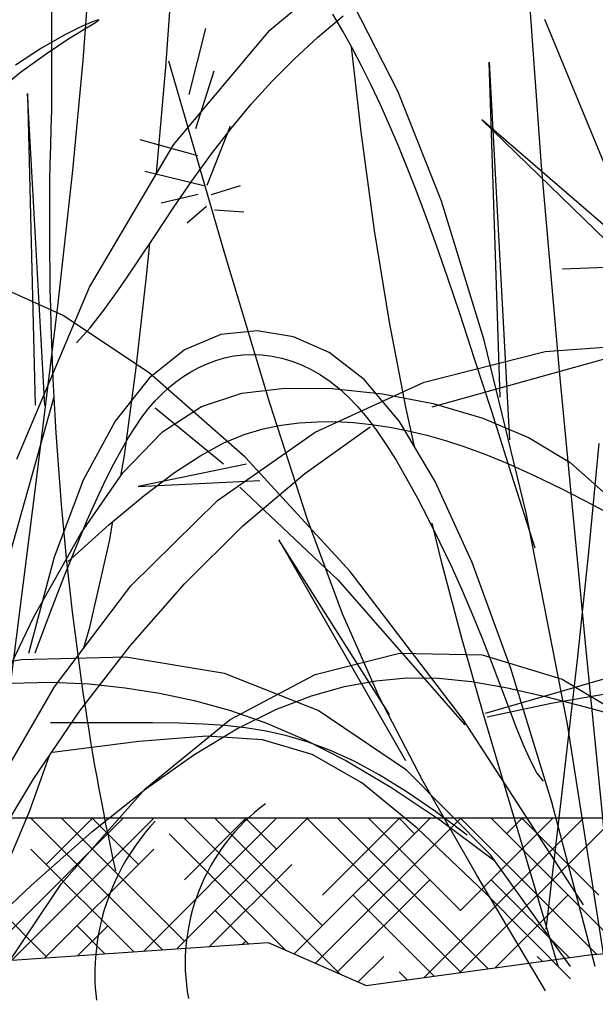
# Model space of a CAD drawing. Units: inches. Extents: x 19352.97 to 19355.45, y 41264.09 to 41267.85.
# Drawn here: x 19354.15 to 19354.31, y 41265.26 to 41265.55 of the extents above; entities that cross this region are included whole.
import ezdxf

# ---------------------------------------------------------------- set-up
doc = ezdxf.new("R2010")
doc.units = ezdxf.units.IN
doc.header["$MEASUREMENT"] = 0
doc.layers.add('freecads.com', color=7, linetype='Continuous')

msp = doc.modelspace()

# ---------------------------------------------------------------- linework, layer by layer
at = {"layer": 'freecads.com'}
for p, q in [((19354.1568017149, 41265.68995713484, 2.513609045458054e-07), (19354.1568017149, 41265.51909476014, 2.513609045458054e-07)), ((19354.18976887796, 41265.53142496729), (19354.19230116363, 41265.56716404005)), ((19354.21972781452, 41265.54213810866), (19354.25095177043, 41265.56813142113)), ((19354.16596341688, 41265.53337658068), (19354.16799277729, 41265.56207138523)), ((19354.29798813821, 41265.50305137631), (19354.29451266727, 41265.55131914629)), ((19354.25659416018, 41265.52457868865), (19354.24382600799, 41265.54951348721)), ((19354.16908481114, 41265.54471016209), (19354.16561508868, 41265.54325694773)), ((19354.17046220446, 41265.54506232683), (19354.16908481114, 41265.54471016209)), ((19354.16949166276, 41265.54432794899), (19354.17046220446, 41265.54506232683)), ((19354.23355815585, 41265.54011245848), (19354.24079321007, 41265.54622258536)), ((19354.24072928717, 41265.54184139781), (19354.23789617633, 41265.54668600283)), ((19354.31961641193, 41265.49495855605), (19354.29888011102, 41265.5451931894)), ((19354.16561508868, 41265.54325694773), (19354.16042970587, 41265.54067880337)), ((19354.16154242066, 41265.53949824602), (19354.16640183189, 41265.54248404202)), ((19354.16640183189, 41265.54248404202), (19354.16949166276, 41265.54432794899)), ((19354.19200307575, 41265.50906635027), (19354.21972781452, 41265.54213810866)), ((19354.19642707485, 41265.52361909138), (19354.2012691455, 41265.54259691719)), ((19354.24350363497, 41265.53683242357), (19354.24072928717, 41265.54184139781)), ((19354.16042970587, 41265.54067880337), (19354.15390533154, 41265.53695184857)), ((19354.15526313785, 41265.53533820106), (19354.16154242066, 41265.53949824602)), ((19354.22678997087, 41265.5338720131), (19354.23355815585, 41265.54011245848)), ((19354.15390533154, 41265.53695184857), (19354.14641863448, 41265.53205220296)), ((19354.24598558409, 41265.51285390356), (19354.24324385778, 41265.53730144093)), ((19354.24622861655, 41265.53163824104), (19354.24350363497, 41265.53683242357)), ((19354.14791369225, 41265.52997154724), (19354.15526313785, 41265.53533820106)), ((19354.16299361879, 41265.50166355688), (19354.16596341688, 41265.53337658068)), ((19354.20677447176, 41265.47766637566), (19354.19058538111, 41265.53322852169)), ((19354.22041316553, 41265.52744407568), (19354.22678997087, 41265.5338720131)), ((19354.18710083533, 41265.50079741181), (19354.18976887796, 41265.53142496729)), ((19354.19837764878, 41265.51382430198), (19354.20363972293, 41265.53043137173)), ((19354.2489151518, 41265.52623569231), (19354.24622861655, 41265.53163824104)), ((19354.28601182322, 41265.43642547591), (19354.28291915266, 41265.53287333833)), ((19354.28291915266, 41265.53287333833), (19354.28876158912, 41265.42411625606)), ((19354.13984379266, 41265.52336592463), (19354.14791369225, 41265.52997154724)), ((19354.21435225027, 41265.52077147264), (19354.22041316553, 41265.52744407568)), ((19354.25157416064, 41265.52060161947), (19354.2489151518, 41265.52623569231)), ((19354.26914636045, 41265.49282162089), (19354.25659416018, 41265.52457868865)), ((19354.15494870682, 41265.43402642068), (19354.14991671715, 41265.52387071999)), ((19354.14991671715, 41265.52387071999), (19354.15211086597, 41265.43404675961)), ((19354.20853173547, 41265.51379703043), (19354.21435225027, 41265.52077147264)), ((19354.25421656299, 41265.5147128646), (19354.25157416064, 41265.52060161947)), ((19354.32951542228, 41265.47423039489), (19354.28075367799, 41265.51628748049)), ((19354.28075367799, 41265.51628748049), (19354.33230657146, 41265.4662479153)), ((19354.20162871861, 41265.49749970816), (19354.20838875787, 41265.51458732658)), ((19354.20287613156, 41265.50646357548), (19354.20853173547, 41265.51379703043)), ((19354.25685327875, 41265.50854626978), (19354.25421656299, 41265.5147128646)), ((19354.19899332965, 41265.5058790238), (19354.18233392923, 41265.51055659012)), ((19354.24988494912, 41265.48439685815), (19354.24598558409, 41265.51285390356)), ((19354.1677301087, 41265.46812350502), (19354.19200307575, 41265.50906635027)), ((19354.25949522783, 41265.5020786771), (19354.25685327875, 41265.50854626978)), ((19354.19732857458, 41265.49876093434), (19354.20287613156, 41265.50646357548)), ((19354.26215333016, 41265.49528692864), (19354.25949522783, 41265.5020786771)), ((19354.30325822481, 41265.44295649797), (19354.29798813821, 41265.50305137631)), ((19354.15863468517, 41265.46259899206), (19354.16299361879, 41265.50166355688)), ((19354.20073400313, 41265.49726965267), (19354.18374244886, 41265.50138511246)), ((19354.19190670306, 41265.49086693396), (19354.19732857458, 41265.49876093434)), ((19354.20290262222, 41265.49477651959), (19354.21128723515, 41265.49740940805)), ((19354.19909341126, 41265.49475035646), (19354.18837717581, 41265.49228058371)), ((19354.26485959053, 41265.48808216864), (19354.26215333016, 41265.49528692864)), ((19354.1866467812, 41265.48300640143), (19354.19190670306, 41265.49086693396)), ((19354.20149230747, 41265.49136307494), (19354.19587950122, 41265.48648759823)), ((19354.28147228863, 41265.45280247046), (19354.26914636045, 41265.49282162089)), ((19354.20376273796, 41265.49032620139), (19354.21221468992, 41265.48973491949)), ((19354.26773035336, 41265.48011274997), (19354.26485959053, 41265.48808216864)), ((19354.18158507314, 41265.4754041638), (19354.1866467812, 41265.48300640143)), ((19354.25419570796, 41265.45798192294), (19354.24988494912, 41265.48439685815)), ((19354.18415908597, 41265.4712820231), (19354.18510016299, 41265.48068351774)), ((19354.27090304797, 41265.47096132768), (19354.26773035336, 41265.48011274997)), ((19354.21967087471, 41265.43469032847), (19354.20677447176, 41265.47766637566)), ((19354.17675784307, 41265.46828504815), (19354.18158507314, 41265.4754041638)), ((19354.31919309145, 41265.47385881988), (19354.30402176618, 41265.47329979186)), ((19354.18121985247, 41265.44480427789), (19354.18415908597, 41265.4712820231)), ((19354.27451510368, 41265.46021055679), (19354.27090304797, 41265.47096132768)), ((19354.16021928353, 41265.45987970856), (19354.13839847109, 41265.4697188302)), ((19354.14686146794, 41265.41851693196), (19354.1677301087, 41265.46812350502)), ((19354.17220135515, 41265.46187388155), (19354.17675784307, 41265.46828504815)), ((19354.15243791815, 41265.41184956448), (19354.15863468517, 41265.46259899206)), ((19354.18504085721, 41265.44334134066), (19354.16021928353, 41265.45987970856)), ((19354.16795187357, 41265.45639549106), (19354.17220135515, 41265.46187388155)), ((19354.2787039498, 41265.44744309234), (19354.27451510368, 41265.46021055679)), ((19354.25886824093, 41265.43348424647), (19354.25419570796, 41265.45798192294)), ((19354.16404566248, 41265.45207470375), (19354.16795187357, 41265.45639549106)), ((19354.20557095085, 41265.45444897575), (19354.19511759241, 41265.4500564173)), ((19354.2161049343, 41265.4555229542), (19354.20557095085, 41265.45444897575)), ((19354.22654526974, 41265.45372826251), (19354.2161049343, 41265.4555229542)), ((19354.23677172172, 41265.44928487579), (19354.22654526974, 41265.45372826251)), ((19354.26642177138, 41265.43361111066), (19354.33555551575, 41265.45281547985)), ((19354.29356162455, 41265.40308142388), (19354.28147228863, 41265.45280247046)), ((19354.29897274117, 41265.44954247316), (19354.33726981288, 41265.45237731876)), ((19354.19511759241, 41265.4500564173), (19354.184919132, 41265.44189536903)), ((19354.20667670951, 41265.44773020183), (19354.20930523438, 41265.44828281698)), ((19354.20930523438, 41265.44828281698), (19354.21199684803, 41265.44861526036)), ((19354.21199684803, 41265.44861526036), (19354.21474436886, 41265.44871373573)), ((19354.21474436886, 41265.44871373573), (19354.2175345363, 41265.44857556856)), ((19354.2175345363, 41265.44857556856), (19354.22035257007, 41265.44820086478)), ((19354.22035257007, 41265.44820086478), (19354.22318368987, 41265.44758973033)), ((19354.24688020513, 41265.44149303034), (19354.23677172172, 41265.44928487579)), ((19354.26418265422, 41265.44071426286), (19354.29897274117, 41265.44954247316)), ((19354.19922628641, 41265.44491709291), (19354.20163157365, 41265.44603076309)), ((19354.20163157365, 41265.44603076309), (19354.20411693531, 41265.44697399163)), ((19354.20411693531, 41265.44697399163), (19354.20667670951, 41265.44773020183)), ((19354.22318368987, 41265.44758973033), (19354.22601311541, 41265.44674227114)), ((19354.22601311541, 41265.44674227114), (19354.2288260664, 41265.44565859313)), ((19354.2288260664, 41265.44565859313), (19354.23160776254, 41265.44433880225)), ((19354.28360701564, 41265.43224158937), (19354.2787039498, 41265.44744309234)), ((19354.1778303618, 41265.41960270412), (19354.18121985247, 41265.44480427789)), ((19354.21264720387, 41265.41910361224), (19354.18504085721, 41265.44334134066)), ((19354.19467858268, 41265.44224473451), (19354.19690673546, 41265.44364955782)), ((19354.19690673546, 41265.44364955782), (19354.19922628641, 41265.44491709291)), ((19354.23160776254, 41265.44433880225), (19354.23434342353, 41265.44278300442)), ((19354.23434342353, 41265.44278300442), (19354.23702468476, 41265.44098418175)), ((19354.31065920923, 41265.36551004832), (19354.30325822481, 41265.44295649797)), ((19354.184919132, 41265.44189536903), (19354.17514984266, 41265.42951592111)), ((19354.19051381491, 41265.43907987464), (19354.19254748995, 41265.44071919969)), ((19354.19254748995, 41265.44071919969), (19354.19467858268, 41265.44224473451)), ((19354.2327769599, 41265.42626918873), (19354.26418265422, 41265.44071426286)), ((19354.23702468476, 41265.44098418175), (19354.23966884426, 41265.43890682107)), ((19354.25702067246, 41265.42942302772), (19354.24688020513, 41265.44149303034)), ((19354.18664997648, 41265.43532339659), (19354.18855669826, 41265.4372950589)), ((19354.18855669826, 41265.4372950589), (19354.19051381491, 41265.43907987464)), ((19354.20005235474, 41265.43368930418), (19354.21160146087, 41265.43751927053)), ((19354.21160146087, 41265.43751927053), (19354.22402080777, 41265.43894318672)), ((19354.22402080777, 41265.43894318672), (19354.23766126292, 41265.43884194799)), ((19354.23766126292, 41265.43884194799), (19354.25211679488, 41265.43737845157)), ((19354.23966884426, 41265.43890682107), (19354.24229961575, 41265.43650828541)), ((19354.25211679488, 41265.43737845157), (19354.26679214752, 41265.43453609516)), ((19354.1574981728, 41265.43639854837, 2.513609045458054e-07), (19354.13471060734, 41265.35543715408, 2.513609045458054e-07)), ((19354.18476748603, 41265.43312353182), (19354.18664997648, 41265.43532339659)), ((19354.23054677639, 41265.40116107102), (19354.21967087471, 41265.43469032847)), ((19354.24229961575, 41265.43650828541), (19354.24494071293, 41265.43374593779)), ((19354.26679214752, 41265.43453609516), (19354.2810920647, 41265.43029827646)), ((19354.1828830634, 41265.43065410869), (19354.18476748603, 41265.43312353182)), ((19354.18666121021, 41265.43335611238), (19354.20641072456, 41265.41714364082)), ((19354.18883339726, 41265.42639289293), (19354.20005235474, 41265.43368930418)), ((19354.24494071293, 41265.43374593779), (19354.24761584951, 41265.4305771412)), ((19354.26133559227, 41265.42220062343), (19354.25886824093, 41265.43348424647)), ((19354.28936173053, 41265.4141887029), (19354.28360701564, 41265.43224158937)), ((19354.17514984266, 41265.42951592111), (19354.1659839974, 41265.4124681637)), ((19354.18097054504, 41265.42787377133), (19354.1828830634, 41265.43065410869)), ((19354.21779439746, 41265.42730385555), (19354.22301503915, 41265.42834056844)), ((19354.22301503915, 41265.42834056844), (19354.22819542597, 41265.4289985779)), ((19354.22819542597, 41265.4289985779), (19354.23337927077, 41265.42933336142)), ((19354.23337927077, 41265.42933336142), (19354.23857245913, 41265.42936026739)), ((19354.23857245913, 41265.42936026739), (19354.24378087663, 41265.42909464421)), ((19354.24378087663, 41265.42909464421), (19354.24901040885, 41265.42855184028)), ((19354.24761584951, 41265.4305771412), (19354.2503487392, 41265.42695925869)), ((19354.24901040885, 41265.42855184028), (19354.25426694137, 41265.427747204)), ((19354.26734307617, 41265.4121451695), (19354.25702067246, 41265.42942302772)), ((19354.2810920647, 41265.43029827646), (19354.29442129027, 41265.42464839321)), ((19354.17740449624, 41265.414569642), (19354.18883339726, 41265.42639289293)), ((19354.17900376743, 41265.42474116384), (19354.18097054504, 41265.42787377133)), ((19354.20463306607, 41265.40658375163), (19354.2327769599, 41265.42626918873)), ((19354.20641443468, 41265.42319021569), (19354.21233847903, 41265.42567244556)), ((19354.21233847903, 41265.42567244556), (19354.21779439746, 41265.42730385555)), ((19354.229795719, 41265.41443535814), (19354.24863847382, 41265.42782857987)), ((19354.2503487392, 41265.42695925869), (19354.25316309571, 41265.42284965325)), ((19354.25426694137, 41265.427747204), (19354.25955635978, 41265.42669608378)), ((19354.25955635978, 41265.42669608378), (19354.26488454964, 41265.42541382804)), ((19354.26488454964, 41265.42541382804), (19354.27028422264, 41265.4238982785)), ((19354.17695656704, 41265.42121493035), (19354.17900376743, 41265.42474116384)), ((19354.19978941528, 41265.41960104318), (19354.20641443468, 41265.42319021569)), ((19354.25316309571, 41265.42284965325), (19354.25608263275, 41265.41820568792)), ((19354.27028422264, 41265.4238982785), (19354.27589539483, 41265.42207725034)), ((19354.29442129027, 41265.42464839321), (19354.30618456811, 41265.41756984308)), ((19354.31157796368, 41265.39172059895), (19354.31453128847, 41265.4230777765)), ((19354.17479800509, 41265.41723190008), (19354.17695656704, 41265.42121493035)), ((19354.17680092685, 41265.4137068051), (19354.1778303618, 41265.41960270412)), ((19354.19223057167, 41265.41464880529), (19354.19978941528, 41265.41960104318)), ((19354.27589539483, 41265.42207725034), (19354.28188490836, 41265.41986105207)), ((19354.28188490836, 41265.41986105207), (19354.28841960536, 41265.4171599922)), ((19354.17247804177, 41265.41264164281), (19354.17479800509, 41265.41723190008)), ((19354.21303222222, 41265.41709618425), (19354.18176880997, 41265.41070283543)), ((19354.24282233528, 41265.38616640901), (19354.21264720387, 41265.41910361224)), ((19354.25608263275, 41265.41820568792), (19354.25912074022, 41265.41300510996)), ((19354.28841960536, 41265.4171599922), (19354.295666328, 41265.41388437923)), ((19354.30618456811, 41265.41756984308), (19354.31578664207, 41265.40904602381)), ((19354.16522555953, 41265.39715915667), (19354.17740449624, 41265.414569642)), ((19354.18350505469, 41265.40807737924), (19354.19223057167, 41265.41464880529)), ((19354.21193370054, 41265.39928058466), (19354.229795719, 41265.41443535814)), ((19354.29610552377, 41265.39286708797), (19354.28936173053, 41265.4141887029)), ((19354.14395461987, 41265.34508195239), (19354.15243791815, 41265.41184956448)), ((19354.1659839974, 41265.4124681637), (19354.15759586926, 41265.39030218695)), ((19354.16994186205, 41265.40727191344), (19354.17247804177, 41265.41264164281)), ((19354.18176880997, 41265.41070283543), (19354.21678213506, 41265.41234257665)), ((19354.25912074022, 41265.41300510996), (19354.26224951276, 41265.40730720373)), ((19354.27799736874, 41265.38872975726), (19354.26734307617, 41265.4121451695)), ((19354.295666328, 41265.41388437923), (19354.30379191842, 41265.4099445217)), ((19354.2110929686, 41265.41049262067), (19354.23928148012, 41265.38382079038)), ((19354.30379191842, 41265.4099445217), (19354.31296321877, 41265.4052507281)), ((19354.16713465086, 41265.40095046689), (19354.16994186205, 41265.40727191344)), ((19354.17338001519, 41265.39963064228), (19354.18350505469, 41265.40807737924)), ((19354.17962838058, 41265.38203445245), (19354.20463306607, 41265.40658375163)), ((19354.26224951276, 41265.40730720373), (19354.26543072121, 41265.40119163783)), ((19354.30540404806, 41265.34221866765), (19354.29356162455, 41265.40308142388)), ((19354.31296321877, 41265.4052507281), (19354.32334707118, 41265.39971330695)), ((19354.16400159316, 41265.39350505803), (19354.16713465086, 41265.40095046689)), ((19354.17352599806, 41265.3949502538), (19354.17450742081, 41265.40057117181)), ((19354.24067436326, 41265.37393929419), (19354.23054677639, 41265.40116107102)), ((19354.26543072121, 41265.40119163783), (19354.26862613641, 41265.39473808087)), ((19354.26932663237, 41265.38832061911), (19354.26644972464, 41265.40006307274)), ((19354.15175649498, 41265.37310104217), (19354.16522555953, 41265.39715915667)), ((19354.16162260402, 41265.38905247164), (19354.17338001519, 41265.39963064228)), ((19354.19512370412, 41265.3826407785), (19354.21193370054, 41265.39928058466)), ((19354.16784214538, 41265.37011987894), (19354.17352599806, 41265.3949502538)), ((19354.25413865939, 41265.34495499418), (19354.22233580102, 41265.39528648212)), ((19354.22233580102, 41265.39528648212), (19354.25877347857, 41265.33168689884)), ((19354.26862613641, 41265.39473808087), (19354.2717975292, 41265.38802620146)), ((19354.16048787389, 41265.38476344179), (19354.16400159316, 41265.39350505803)), ((19354.30829284417, 41265.360687238), (19354.31157796368, 41265.39172059895)), ((19354.15759586926, 41265.39030218695), (19354.15015973125, 41265.36256808104)), ((19354.28913350264, 41265.35824709256), (19354.27799736874, 41265.38872975726)), ((19354.27535026321, 41265.34352961669), (19354.24282233528, 41265.38616640901)), ((19354.27514647604, 41265.3665692919), (19354.26932663237, 41265.38832061911)), ((19354.2717975292, 41265.38802620146), (19354.27490667042, 41265.38113566821)), ((19354.15653867801, 41265.37455337305), (19354.16048787389, 41265.38476344179)), ((19354.23928148012, 41265.38382079038), (19354.27587498321, 41265.34196316046)), ((19354.1576403113, 41265.35299779204), (19354.17962838058, 41265.38203445245)), ((19354.17943701545, 41265.36479245871), (19354.19512370412, 41265.3826407785)), ((19354.27490667042, 41265.38113566821), (19354.2779153309, 41265.37414614971)), ((19354.15209919045, 41265.36270260674), (19354.15653867801, 41265.37455337305)), ((19354.13645721042, 41265.34133490375), (19354.15175649498, 41265.37310104217)), ((19354.25132582178, 41265.34988568885), (19354.24067436326, 41265.37393929419)), ((19354.2779153309, 41265.37414614971), (19354.28078528149, 41265.3671373146)), ((19354.16610249635, 41265.36417265194), (19354.16784214538, 41265.37011987894)), ((19354.28138274183, 41265.34464803812), (19354.27514647604, 41265.3665692919)), ((19354.28078528149, 41265.3671373146), (19354.28348668841, 41265.36020015741)), ((19354.16494492018, 41265.34601214436), (19354.17943701545, 41265.36479245871)), ((19354.32052737359, 41265.26518756445), (19354.31065920923, 41265.36551004832)), ((19354.14808593062, 41265.36069091679), (19354.11615893547, 41265.35509061972)), ((19354.17822422728, 41265.36146266809), (19354.14808593062, 41265.36069091679)), ((19354.20669492514, 41265.3568207038), (19354.17822422728, 41265.36146266809)), ((19354.23278522952, 41265.35652153832), (19354.25708705163, 41265.36264252539)), ((19354.25708705163, 41265.36264252539), (19354.28088193395, 41265.36213114033)), ((19354.28088193395, 41265.36213114033), (19354.3038790399, 41265.35519814776)), ((19354.28348668841, 41265.36020015741), (19354.28602329948, 41265.35347097646)), ((19354.30431235245, 41265.32586650856), (19354.30829284417, 41265.360687238)), ((19354.30090143036, 41265.319767477), (19354.28913350264, 41265.35824709256)), ((19354.23361912387, 41265.3461798541), (19354.20669492514, 41265.3568207038)), ((19354.2082673042, 41265.34355741449), (19354.23278522952, 41265.35652153832)), ((19354.2412027498, 41265.35302234023), (19354.25027640278, 41265.35471568046)), ((19354.25027640278, 41265.35471568046), (19354.25919345299, 41265.35550979704)), ((19354.25919345299, 41265.35550979704), (19354.26826591764, 41265.35542553949)), ((19354.26826591764, 41265.35542553949), (19354.2778058139, 41265.3544837573)), ((19354.2778058139, 41265.3544837573), (19354.28812515897, 41265.35270529996)), ((19354.31555761882, 41265.35509061972), (19354.28172082554, 41265.34524694669)), ((19354.3038790399, 41265.35519814776), (19354.32578753289, 41265.34205431234)), ((19354.13854626608, 41265.31985027129), (19354.1576403113, 41265.35299779204)), ((19354.1450602753, 41265.35400856069), (19354.15684065169, 41265.35424909229)), ((19354.15684065169, 41265.35424909229), (19354.16771804525, 41265.35378708482)), ((19354.16771804525, 41265.35378708482), (19354.1779923922, 41265.35270901482)), ((19354.1779923922, 41265.35270901482), (19354.1879636287, 41265.35110135881)), ((19354.23167164076, 41265.3503549801), (19354.2412027498, 41265.35302234023)), ((19354.28602329948, 41265.35347097646), (19354.28840725791, 41265.34709739601)), ((19354.28812515897, 41265.35270529996), (19354.29953597003, 41265.35011101697)), ((19354.1879636287, 41265.35110135881), (19354.19791469248, 41265.34899901642)), ((19354.19791469248, 41265.34899901642), (19354.20806052729, 41265.34623057965)), ((19354.22142687785, 41265.34642301664), (19354.23167164076, 41265.3503549801)), ((19354.26377333838, 41265.32586094592), (19354.25132582178, 41265.34988568885)), ((19354.29953597003, 41265.35011101697), (19354.31235026427, 41265.34672175784)), ((19354.30070057074, 41265.34820696602), (19354.31698951269, 41265.35107397409)), ((19354.15171870402, 41265.3265763545), (19354.16494492018, 41265.34601214436)), ((19354.20806052729, 41265.34623057965), (19354.21859907846, 41265.34257306356)), ((19354.21022342714, 41265.34088191968), (19354.22142687785, 41265.34642301664)), ((19354.25911792312, 41265.32895494917), (19354.23361912387, 41265.3461798541)), ((19354.28230890122, 41265.34429151273), (19354.30070057074, 41265.34820696602)), ((19354.28840725791, 41265.34709739601), (19354.29065070692, 41265.34122704034)), ((19354.31235026427, 41265.34672175784), (19354.32688005888, 41265.34255837206)), ((19354.18382411226, 41265.32353938926), (19354.2082673042, 41265.34355741449)), ((19354.31001499941, 41265.290193121), (19354.27535026321, 41265.34352961669)), ((19354.28805242234, 41265.32201416961), (19354.28138274183, 41265.34464803812)), ((19354.16763498981, 41265.34254485046), (19354.15655818352, 41265.34258768678)), ((19354.17734913295, 41265.34254640771), (19354.16763498981, 41265.34254485046)), ((19354.18590810102, 41265.34253315744), (19354.17734913295, 41265.34254640771)), ((19354.19351938206, 41265.34244589858), (19354.18590810102, 41265.34253315744)), ((19354.20039046413, 41265.34222543005), (19354.19351938206, 41265.34244589858)), ((19354.19781625469, 41265.33338715902), (19354.21022342714, 41265.34088191968)), ((19354.20672883528, 41265.34181255077), (19354.20039046413, 41265.34222543005)), ((19354.21274198356, 41265.34114805968), (19354.20672883528, 41265.34181255077)), ((19354.21863739703, 41265.34017275568), (19354.21274198356, 41265.34114805968)), ((19354.21859907846, 41265.34257306356), (19354.22972829126, 41265.33780348322)), ((19354.22460325838, 41265.33881988059), (19354.21863739703, 41265.34017275568)), ((19354.29065070692, 41265.34122704034), (19354.29276578972, 41265.33600753368)), ((19354.31698923898, 41265.26877438829), (19354.30540404806, 41265.34221866765)), ((19354.20155349368, 41265.33871634546), (19354.18195549029, 41265.33722911444)), ((19354.21762554976, 41265.33772469695), (19354.20155349368, 41265.33871634546)), ((19354.23192027502, 41265.33349039032), (19354.21762554976, 41265.33772469695)), ((19354.23075052884, 41265.33699244777), (19354.22460325838, 41265.33881988059)), ((19354.22972829126, 41265.33780348322), (19354.241646111, 41265.3316988537)), ((19354.18195549029, 41265.33722911444), (19354.15708292307, 41265.33402678245)), ((19354.23717086431, 41265.33458591344), (19354.23075052884, 41265.33699244777)), ((19354.24395592065, 41265.33149573386), (19354.23717086431, 41265.33458591344)), ((19354.29276578972, 41265.33600753368), (19354.2947646495, 41265.3315865003)), ((19354.15047750968, 41265.31701716362), (19354.15637021254, 41265.33341169887)), ((19354.18396032659, 41265.3235942045), (19354.19781625469, 41265.33338715902)), ((19354.24618628598, 41265.32524964703), (19354.23192027502, 41265.33349039032)), ((19354.241646111, 41265.3316988537), (19354.25455048298, 41265.32403619009)), ((19354.25119735374, 41265.32761736525), (19354.24395592065, 41265.33149573386)), ((19354.28331242258, 41265.30456081921), (19354.25911792312, 41265.32895494917)), ((19354.2947646495, 41265.3315865003), (19354.2966594295, 41265.32811156446)), ((19354.13982965265, 41265.3067616082), (19354.15171870402, 41265.3265763545)), ((19354.25898681947, 41265.32284626385), (19354.25119735374, 41265.32761736525)), ((19354.2966594295, 41265.32811156446), (19354.29846227292, 41265.32573035044)), ((19354.15974649028, 41265.296256698), (19354.18382411226, 41265.32353938926)), ((19354.16841060891, 41265.31115852591), (19354.18396032659, 41265.3235942045)), ((19354.26217219913, 41265.31223868849), (19354.24618628598, 41265.32524964703)), ((19354.25455048298, 41265.32403619009), (19354.26863935249, 41265.31459250744)), ((19354.27928909954, 41265.29872575626), (19354.26377333838, 41265.32586094592)), ((19354.29927291105, 41265.28314722549), (19354.30431235245, 41265.32586650856)), ((19354.26741597371, 41265.3170778859), (19354.25898681947, 41265.32284626385)), ((19354.29517251016, 41265.29812499822), (19354.28805242234, 41265.32201416961)), ((19354.31345110437, 41265.27236121213), (19354.30090143036, 41265.319767477)), ((19354.62826657306, 41265.31511702199), (19353.62726658416, 41265.31511616789)), ((19354.15532850751, 41265.27528796728), (19354.11549989032, 41265.31511658448)), ((19354.1378674949, 41265.2872907272), (19354.15047750968, 41265.31701716362)), ((19354.14207025537, 41265.27970738467), (19354.17747950806, 41265.31511663736)), ((19354.14543689143, 41265.27423518597), (19354.18631835037, 41265.3151166449)), ((19354.18876403997, 41265.27720777389), (19354.15085519921, 41265.31511661464)), ((19354.15532850751, 41265.30180447158), (19354.16864066576, 41265.31511662982)), ((19354.19510326396, 41265.27970738467), (19354.15969402644, 41265.31511662219)), ((19354.18184501181, 41265.30180447158), (19354.16853285366, 41265.31511662972)), ((19354.18339656696, 41265.27683952243), (19354.2216737196, 41265.31511667507)), ((19354.19288648585, 41265.27749060655), (19354.2305125619, 41265.31511668261)), ((19354.23993789169, 41265.27022809599), (19354.19504933533, 41265.31511665235)), ((19354.19510326396, 41265.2973850542), (19354.21283487729, 41265.31511666752)), ((19354.2348780204, 41265.28412680205), (19354.20388816255, 41265.31511665989)), ((19354.22161976825, 41265.30622388896), (19354.21272698978, 41265.31511666744)), ((19354.22674632351, 41265.27599510516), (19354.26586793113, 41265.31511671278)), ((19354.27483760335, 41265.27068372339), (19354.23045860301, 41265.31506272373)), ((19354.23289647335, 41265.27330642023), (19354.27470677343, 41265.31511672032)), ((19354.2348780204, 41265.29296563681), (19354.25702908882, 41265.31511670523)), ((19354.28260792882, 41265.27175223269), (19354.23924347145, 41265.31511669006)), ((19354.27465277684, 41265.28854621943), (19354.24808229867, 41265.3151166976)), ((19354.24813627254, 41265.31506272373), (19354.24819024652, 41265.31511669769)), ((19354.26139452469, 41265.31064330634), (19354.25692112589, 41265.31511670514)), ((19354.26416095314, 41265.26921556096), (19354.31006214266, 41265.31511675048)), ((19354.27657647233, 41265.31020768764), (19354.26741597371, 41265.3170778859)), ((19354.27440901442, 41265.27062478747), (19354.31884695066, 41265.31506272373)), ((19354.31379942317, 41265.27591607739), (19354.27459878034, 41265.31511672022)), ((19354.27465277684, 41265.28854621943), (19354.30122330035, 41265.31511674295)), ((19354.32201343132, 41265.27654090401), (19354.28343760756, 41265.31511672777)), ((19354.28791102899, 41265.31064330634), (19354.29238445805, 41265.3151167354)), ((19354.31442753328, 41265.29296563681), (19354.29227643479, 41265.31511673531)), ((19354.30116928113, 41265.31506272373), (19354.30111526201, 41265.31511674285)), ((19354.28162663098, 41265.29369373616), (19354.26217219913, 41265.31223868849)), ((19354.26863935249, 41265.31459250744), (19354.28411066482, 41265.30314482083)), ((19354.15092206772, 41265.29573559308), (19354.16841060891, 41265.31115852591)), ((19354.22423351232, 41265.27709364059), (19354.19068384657, 41265.31064330634)), ((19354.18049268604, 41265.27664029305), (19354.15090909013, 41265.30622388896)), ((19354.15492681032, 41265.27488627008), (19354.18626442919, 41265.30622388896)), ((19354.3063237219, 41265.2724122944), (19354.28331242258, 41265.30456081921)), ((19354.20237640473, 41265.27814169067), (19354.22603918563, 41265.30180447158)), ((19354.29914529169, 41265.26534081078), (19354.27928909954, 41265.29872575626)), ((19354.30275999792, 41265.27243783577), (19354.29517251016, 41265.29812499822)), ((19354.13124966908, 41265.27698087581), (19354.15092206772, 41265.29573559308)), ((19354.13632527484, 41265.26149857607), (19354.15974649028, 41265.296256698)), ((19354.23904662319, 41265.2706177353), (19354.26581394207, 41265.2973850542)), ((19354.30591890525, 41265.27495776055), (19354.2834916116, 41265.2973850542)), ((19354.26706727787, 41265.26961521411), (19354.24371685516, 41265.29296563681)), ((19354.30629819803, 41265.26885101145), (19354.28162663098, 41265.29369373616)), ((19354.2846570757, 41265.27203401399), (19354.30558869852, 41265.29296563681)), ((19354.21357810173, 41265.27891021642), (19354.20394209872, 41265.28854621943)), ((19354.17222133212, 41265.2760728122), (19354.16416734228, 41265.28412680205)), ((19354.1644167292, 41265.2755373542), (19354.17300617704, 41265.28412680205)), ((19354.31175940285, 41265.27576089627), (19354.41244216674, 41265.28341967495)), ((19354.13355180368, 41265.27341977417), (19354.21919651486, 41265.27929568437)), ((19354.21186632361, 41265.27879277478), (19354.21278093349, 41265.27970738467)), ((19354.21919651486, 41265.27929568437), (19354.24749591387, 41265.26692392604)), ((19354.24519677303, 41265.26792905038), (19354.25255568993, 41265.27528796728)), ((19354.24749591387, 41265.26692392604), (19354.31175940285, 41265.27576089627)), ((19354.29814857977, 41265.27388925126), (19354.29674986375, 41265.27528796728)), ((19354.25929695239, 41265.26854670481), (19354.25697510731, 41265.2708685499))]:
    msp.add_line(p, q, dxfattribs=at)
for centre, radius, start, end in [((19355.09435738581, 41265.48563970661, 2.513609045458054e-07), 0.9381523739025197, 177.9563662345065, 188.0610092994094), ((19354.88302690788, 41265.45570963826, 2.513609045458054e-07), 0.7247129682267748, 188.0610092994094, 192.4113287065371), ((19354.25251159921, 41265.273330052), 0.05717962110541387, 126.5017000943593, 190.2070932893421), ((19354.23384699689, 41265.27018471723), 0.06454226116445039, 136.9704281535949, 186.6364928473186)]:
    msp.add_arc(centre, radius, start, end, dxfattribs=at)

doc.saveas('drawing.dxf')
